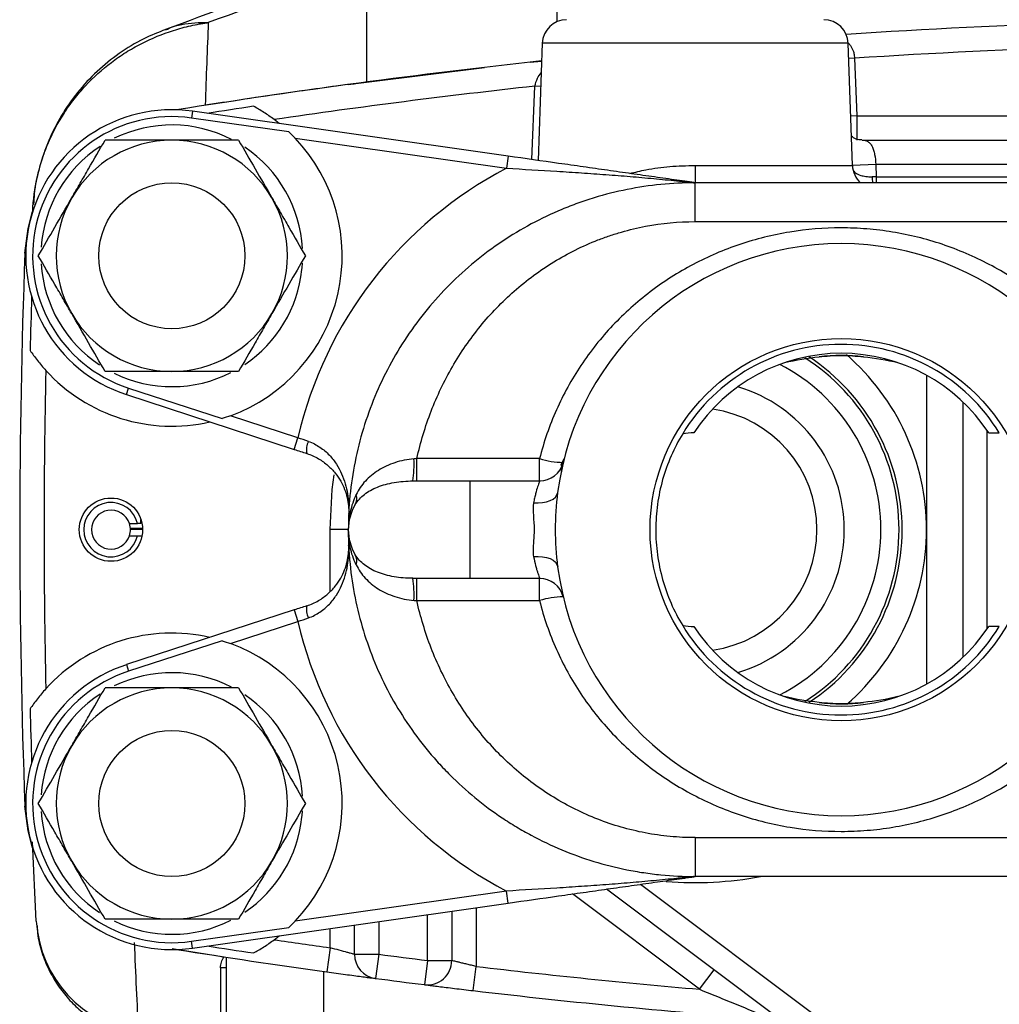
# Model space of a CAD drawing. Units: inches. Extents: x -46.4 to 43.5, y -17.9 to 28.1.
# Drawn here: x -16.5 to -13.4, y 4.2 to 7.3 of the extents above; entities that cross this region are included whole.
import ezdxf

# ---------------------------------------------------------------- set-up
doc = ezdxf.new("R2010")
doc.units = ezdxf.units.IN
doc.header["$MEASUREMENT"] = 0

msp = doc.modelspace()

# ---------------------------------------------------------------- linework, layer by layer
at = {"color": 7, "linetype": 'Continuous', "lineweight": 25}
for p, q in [((-14.8472, 7.2683), (-14.8605, 6.889)), ((-13.8439, 6.873), (-13.8577, 7.2683)), ((-14.8864, 7.2064), (-14.8493, 7.2101)), ((-13.8372, 7.2195), (-13.83, 7.0332)), ((-15.4154, 7.1425), (-15.0339, 7.1891)), ((-15.9788, 7.0482), (-15.9819, 7.0262)), ((-14.9573, 6.9028), (-15.9788, 7.0482)), ((-15.6671, 6.9814), (-15.9819, 7.0262)), ((-15.6977, 7.0082), (-15.7145, 7.0213)), ((-13.83, 7.0332), (-13.83, 6.9545)), ((-15.6468, 6.9612), (-14.9628, 6.8638)), ((-13.8125, 6.9545), (-13.2304, 6.9545)), ((-14.9573, 6.9028), (-14.9628, 6.8638)), ((-13.7681, 6.8757), (-13.7668, 6.8364)), ((-14.3524, 6.691), (-14.3524, 6.8167)), ((-12.9918, 6.8167), (-14.3524, 6.8167)), ((-14.3524, 6.691), (-12.4757, 6.691)), ((-16.192, 6.1314), (-16.1851, 6.1525)), ((-16.1851, 6.1525), (-15.8828, 6.0538)), ((-16.192, 6.1314), (-15.6497, 5.9543)), ((-13.4863, 6.1075), (-13.4863, 5.2818)), ((-15.6374, 5.9918), (-15.8556, 6.063)), ((-15.6497, 5.9543), (-15.6374, 5.9918)), ((-13.4031, 6.0078), (-13.3687, 6.0078)), ((-15.2527, 5.8521), (-15.2527, 5.9243)), ((-14.8558, 5.9243), (-15.2527, 5.9243)), ((-14.8558, 5.8521), (-14.8558, 5.9243)), ((-15.2654, 5.8521), (-15.0808, 5.8521)), ((-15.0808, 5.5372), (-15.0808, 5.8521)), ((-15.0808, 5.8521), (-14.8558, 5.8521)), ((-16.1824, 5.7143), (-16.1564, 5.7143)), ((-16.1824, 5.675), (-16.1564, 5.675)), ((-16.1399, 5.698), (-16.1793, 5.698)), ((-16.1792, 5.6964), (-16.1399, 5.6964)), ((-15.2654, 5.5372), (-15.0808, 5.5372)), ((-15.2527, 5.465), (-15.2527, 5.5372)), ((-15.0808, 5.5372), (-14.8558, 5.5372)), ((-14.8558, 5.465), (-14.8558, 5.5372)), ((-15.2527, 5.465), (-14.8558, 5.465)), ((-15.6497, 5.4349), (-16.192, 5.2579)), ((-15.6497, 5.4349), (-15.6374, 5.3975)), ((-15.8556, 5.3263), (-15.6374, 5.3975)), ((-13.3687, 5.3815), (-13.4031, 5.3815)), ((-15.8828, 5.3355), (-16.1851, 5.2368)), ((-16.192, 5.2579), (-16.1851, 5.2368)), ((-16.4838, 4.4277), (-16.4959, 4.6843)), ((-14.3524, 4.6983), (-14.3524, 4.5726)), ((-14.3524, 4.6983), (-10.258, 4.6983)), ((-10.258, 4.5726), (-14.3524, 4.5726)), ((-14.9628, 4.5255), (-15.6468, 4.4281)), ((-14.9573, 4.4865), (-14.9628, 4.5255)), ((-13.985, 4.0411), (-14.6392, 4.5318)), ((-15.9788, 4.3411), (-14.9573, 4.4865)), ((-15.1398, 4.4605), (-15.1398, 4.3008)), ((-15.9819, 4.3631), (-15.6671, 4.4079)), ((-15.4548, 4.321), (-15.4548, 4.4157)), ((-15.7145, 4.368), (-15.6977, 4.3811)), ((-16.0446, 4.3394), (-15.8762, 4.3126)), ((-15.9788, 4.3411), (-15.9819, 4.3631)), ((-15.5335, 4.3422), (-15.5443, 4.2642)), ((-15.8682, 4.0805), (-15.8682, 4.3114)), ((-15.4548, 4.321), (-15.3761, 4.321)), ((-15.3761, 4.321), (-15.3863, 4.2429)), ((-15.2186, 4.3008), (-15.2283, 4.2227)), ((-15.2186, 4.3008), (-15.1398, 4.3008)), ((-15.0703, 4.2035), (-15.0611, 4.2817)), ((-14.3385, 4.2078), (-14.2913, 4.2708))]:
    msp.add_line(p, q, dxfattribs=at)
at = {"color": 8, "linetype": 'Continuous', "lineweight": 25}
for p, q in [((-13.8577, 7.2683), (-14.8472, 7.2683)), ((-13.8372, 7.2195), (-13.8559, 7.2188)), ((-14.8804, 6.8918), (-14.8712, 7.1292)), ((-14.8521, 7.1285), (-14.8712, 7.1292)), ((-13.83, 7.0332), (-13.8494, 7.0325)), ((-13.83, 7.0332), (-13.2304, 7.0332)), ((-14.3524, 6.873), (-14.3524, 6.8165)), ((-14.3524, 6.873), (-13.8439, 6.873)), ((-13.7681, 6.8757), (-13.8439, 6.8731)), ((-13.2329, 6.8757), (-13.7681, 6.8757)), ((-13.7668, 6.8364), (-13.7668, 6.8167)), ((-13.7668, 6.8364), (-13.2571, 6.8364)), ((-16.5177, 6.5889), (-16.5205, 6.589)), ((-13.6044, 6.1942), (-13.6044, 5.6946)), ((-13.4076, 5.3748), (-13.4076, 6.0144)), ((-14.7873, 5.9033), (-14.776, 5.9253)), ((-15.4736, 5.6946), (-15.5335, 5.6946)), ((-15.5335, 5.4953), (-15.5335, 5.6946)), ((-13.6044, 5.6946), (-13.6044, 5.1951)), ((-16.5177, 4.8004), (-16.5205, 4.8003)), ((-14.5289, 4.5475), (-13.9377, 4.1041)), ((-14.3385, 4.2078), (-14.7495, 4.5161)), ((-15.0611, 4.4717), (-15.0611, 4.2817)), ((-15.2186, 4.3008), (-15.2186, 4.4493)), ((-15.5335, 4.3422), (-15.5335, 4.4045)), ((-15.3761, 4.4269), (-15.3761, 4.321)), ((-15.8682, 4.2773), (-15.8879, 4.2773)), ((-15.5532, 4.0805), (-15.5532, 4.2655))]:
    msp.add_line(p, q, dxfattribs=at)
at = {"color": 7, "linetype": 'Continuous', "lineweight": 25, "flags": 128}
for points in [[(-16.5205, 6.589), (-16.5106, 6.6692), (-16.4956, 6.7237)], [(-14.8754, 5.7817), (-14.8608, 5.7811), (-14.8468, 5.7821), (-14.8337, 5.7846), (-14.8221, 5.7885), (-14.8124, 5.7937), (-14.8048, 5.8), (-14.7998, 5.8072), (-14.7973, 5.815)], [(-14.8754, 5.6076), (-14.8608, 5.6082), (-14.8468, 5.6072), (-14.8337, 5.6047), (-14.8221, 5.6008), (-14.8124, 5.5956), (-14.8048, 5.5893), (-14.7998, 5.5821), (-14.7973, 5.5743)], [(-16.4956, 4.6656), (-16.5106, 4.7201), (-16.5205, 4.8003)]]:
    msp.add_lwpolyline(points, dxfattribs=at)
at = {"color": 8, "linetype": 'Continuous', "lineweight": 25, "flags": 128}
msp.add_lwpolyline([(-15.5335, 5.6946), (-15.5264, 5.8246), (-15.5202, 5.8716)], dxfattribs=at)
at = {"color": 7, "linetype": 'Continuous', "lineweight": 25}
for centre, radius in [((-16.0454, 6.5805), 0.2362), ((-13.88, 5.6946), 0.6184), ((-16.2422, 5.6946), 0.1024), ((-16.0454, 4.8088), 0.2362)]:
    msp.add_circle(centre, radius, dxfattribs=at)
for centre, radius, start, end in [((-14.7685, 7.2655), 0.0787, 90, 178), ((-13.9364, 7.2655), 0.0787, 2, 90), ((-12.3052, -16.2739), 23.622, 86.21621, 93.78379), ((-12.3052, -16.2739), 23.5433, 86.26897, 93.73103), ((-12.3052, -16.2739), 23.622, 96.18259, 99.07254), ((-12.3052, -16.2739), 23.5433, 96.25708, 98.32622), ((-16.0454, 6.5805), 0.4724, 81.8985, 251.9237), ((-12.3052, -16.2739), 23.5954, 98.47097, 98.8385), ((-16.0454, 6.5805), 0.4502, 81.8985, 251.9237), ((-16.0454, 6.5805), 0.4232, 62.8166, 116.0873), ((-16.0454, 6.5805), 0.374, 90, 150), ((-16.0454, 6.5805), 0.374, 30, 90), ((-16.0454, 6.5805), 0.5512, 290.1369, 43.6853), ((-16.0454, 6.5805), 0.4232, 123.2228, 176.2459), ((-16.0454, 6.5805), 0.4232, 3.1996, 56.0689), ((-14.3524, 5.6946), 1.3189, 117.5669, 166.9803), ((-13.7652, 6.8757), 0.0787, 182, 228.5904), ((-16.0454, 6.5805), 0.374, 150, 210), ((-16.0454, 6.5805), 0.374, 330, 30), ((-13.88, 5.6946), 0.9252, 7.4733, 172.5267), ((7.0846, 5.6946), 23.622, 177.83022, 182.16978), ((-16.0454, 6.5805), 0.4232, 183.5578, 236.5136), ((-16.0454, 6.5805), 0.4232, 303.931, 353.9716), ((-16.0454, 6.5805), 0.4232, 353.9716, 356.8004), ((7.0846, 5.6946), 23.5954, 178.17072, 178.59222), ((-16.0454, 6.5805), 0.374, 210, 270), ((-16.0454, 6.5805), 0.374, 270, 330), ((-13.88, 5.6946), 0.5995, 31.4841, 148.8091), ((-13.88, 5.6946), 0.5705, 33.287, 146.7168), ((-14.3524, 5.6946), 0.6693, 303.4457, 56.5814), ((-13.88, 5.6946), 0.5635, 82.6838, 97.3162), ((-14.3524, 5.6946), 0.748, 0, 49.1854), ((-14.3524, 5.6946), 0.6004, 297.0741, 62.9259), ((7.0846, 5.6946), 23.5433, 178.74666, 181.25334), ((-16.0454, 6.5805), 0.5512, 222.2873, 282.9264), ((-16.0454, 6.5805), 0.4232, 243.8022, 296.8669), ((-14.3524, 5.6946), 0.3937, 278.149, 81.851), ((-14.3524, 5.6946), 0.3131, 90.8196, 97.4175), ((-15.5506, 5.953), 0.0596, 152.9966, 191.5773), ((-14.7806, 6.1545), 0.2422, 251.9112, 270.3163), ((-15.6559, 5.9068), 0.3942, 352.0229, 2.4346), ((-14.8558, 5.9309), 0.0787, 270, 346.391), ((-15.4872, 5.7952), 0.0402, 331.0871, 18.5157), ((-13.88, 5.6946), 0.9252, 172.5267, 187.4733), ((-16.2422, 5.6946), 0.088, 12.9212, 347.0788), ((-15.317, 5.6946), 0.1575, 148.9957, 211.0043), ((-16.2422, 5.6946), 0.063, 18.21, 341.79), ((-16.2422, 5.6946), 0.063, 358.4051, 18.21), ((-16.2422, 5.6946), 0.063, 341.79, 1.5949), ((-14.3524, 5.6946), 0.748, 310.9813, 0), ((-15.4872, 5.5941), 0.0402, 341.4843, 28.9129), ((-13.88, 5.6946), 0.9252, 187.4733, 352.5267), ((-15.6559, 5.4825), 0.3942, 357.5654, 7.9771), ((-14.8558, 5.4584), 0.0787, 13.609, 90), ((-15.5506, 5.4363), 0.0596, 168.4227, 207.0034), ((-14.7806, 5.2348), 0.2422, 89.6837, 108.0888), ((-14.3524, 5.6946), 1.3189, 193.0197, 242.4331), ((-13.88, 5.6946), 0.5995, 211.1909, 328.5159), ((-14.3524, 5.6946), 0.3131, 262.5825, 269.1804), ((-16.0454, 4.8088), 0.5512, 77.0736, 137.7127), ((-13.88, 5.6946), 0.5705, 213.2832, 326.713), ((-16.0454, 4.8088), 0.5512, 316.3147, 69.8631), ((-16.0454, 4.8088), 0.4724, 108.0763, 278.1015), ((-16.0454, 4.8088), 0.4502, 108.0763, 278.1015), ((-16.0454, 4.8088), 0.4232, 62.8166, 116.0873), ((-16.0454, 4.8088), 0.4232, 123.2228, 176.2459), ((-16.0454, 4.8088), 0.374, 90, 150), ((-16.0454, 4.8088), 0.374, 30, 90), ((-16.0454, 4.8088), 0.4232, 3.1996, 56.0689), ((-13.88, 5.6946), 0.5635, 262.6838, 277.3162), ((7.0846, 5.6946), 23.5954, 181.40778, 181.82928), ((-16.0454, 4.8088), 0.374, 150, 210), ((-16.0454, 4.8088), 0.374, 330, 30), ((-16.0454, 4.8088), 0.4232, 183.5578, 236.5136), ((-16.0454, 4.8088), 0.4232, 353.9716, 356.8004), ((-16.0454, 4.8088), 0.4232, 303.931, 353.9716), ((-16.0454, 4.8088), 0.374, 210, 270), ((-16.0454, 4.8088), 0.374, 270, 330), ((-16.0975, 4.4517), 0.3871, 183.5509, 261.6896), ((-16.0454, 4.8088), 0.4232, 243.8022, 296.8669), ((-12.3052, 27.6632), 23.5433, 261.67378, 262.11856), ((-12.3052, 27.6632), 23.622, 260.92746, 262.11856), ((-12.3052, 27.6632), 23.5954, 261.1615, 261.52903), ((-15.3761, 4.321), 0.0787, 180, 262.5053), ((-12.3052, 27.6632), 23.5433, 262.50528, 262.89167), ((-15.2186, 4.3008), 0.0787, 262.8917, 0), ((-12.3052, 27.6632), 23.5433, 263.27772, 265.04552), ((-12.3052, 27.6632), 23.622, 262.50528, 262.89167), ((-12.3052, 27.6632), 23.622, 263.27772, 265.65164)]:
    msp.add_arc(centre, radius, start, end, dxfattribs=at)
at = {"color": 8, "linetype": 'Continuous', "lineweight": 25}
for centre, radius, start, end in [((-13.5745, 6.8357), 0.2054, 179.8893, 185.3221), ((-14.3524, 5.6946), 0.6594, 302.548, 57.4743), ((-14.3524, 5.6946), 0.4823, 286.6182, 73.3818), ((-14.3524, 5.6946), 1.1417, 265.2866, 280.6549)]:
    msp.add_arc(centre, radius, start, end, dxfattribs=at)
at = {"color": 7, "linetype": 'Continuous', "lineweight": 25}
msp.add_ellipse((-16.2422, 5.7215), major_axis=(0, 0.1006), ratio=0.963721, start_param=4.641, end_param=4.776254, dxfattribs=at)
at = {"color": 8, "linetype": 'Continuous', "lineweight": 25}
for points, knots in [([(-14.7991, 7.338), (-14.7991, 7.3422), (-14.7991, 7.3811), (-14.7991, 7.4441), (-14.7991, 7.5009), (-14.7991, 7.5248)], [0, 0, 0, 0, 0.063933, 0.604909, 1, 1, 1, 1]), ([(-16.0648, 7.3116), (-16.0578, 7.3148), (-16.0254, 7.3295), (-15.9784, 7.3347), (-15.9388, 7.3354), (-15.9277, 7.335), (-15.9274, 7.335)], [0, 0, 0, 0, 0.1674791, 0.7679213, 0.9943747, 1, 1, 1, 1]), ([(-13.8576, 7.268), (-13.8566, 7.2672), (-13.8532, 7.2647), (-13.8471, 7.2562), (-13.8418, 7.2458), (-13.8381, 7.2325), (-13.8376, 7.2248), (-13.8372, 7.2195)], [0, 0, 0, 0, 0.074933, 0.261711, 0.604171, 0.725524, 1, 1, 1, 1]), ([(-14.8712, 7.1292), (-14.8688, 7.1383), (-14.8645, 7.1547), (-14.8549, 7.1669), (-14.8506, 7.1724)], [0, 0, 0, 0, 0.55026, 1, 1, 1, 1]), ([(-14.5639, 6.8468), (-14.5467, 6.851), (-14.5057, 6.8609), (-14.4341, 6.8707), (-14.3799, 6.8722), (-14.3524, 6.873)], [0, 0, 0, 0, 0.262399, 0.625431, 1, 1, 1, 1]), ([(-13.84, 6.8558), (-13.8383, 6.8533), (-13.8339, 6.8471), (-13.819, 6.8409), (-13.8002, 6.8366), (-13.7869, 6.8363), (-13.78, 6.8361)], [0, 0, 0, 0, 0.208096, 0.521195, 0.754105, 1, 1, 1, 1])]:
    msp.add_open_spline(points, degree=3, knots=knots, dxfattribs=at)
at = {"color": 7, "linetype": 'Continuous', "lineweight": 25}
for points, knots in [([(-15.5435, 7.4973), (-15.5744, 7.4872), (-15.7494, 7.4299), (-15.9231, 7.3654), (-16.066, 7.3123)], [0, 0, 0, 0, 0.176644, 1, 1, 1, 1]), ([(-15.4154, 7.5145), (-15.4154, 7.5039), (-15.4154, 7.4827), (-15.4154, 7.4505), (-15.4154, 7.4179), (-15.4154, 7.3849), (-15.4154, 7.3515), (-15.4154, 7.3177), (-15.4154, 7.2835), (-15.4154, 7.2488), (-15.4154, 7.2138), (-15.4154, 7.1784), (-15.4154, 7.1545), (-15.4154, 7.1425)], [0, 0, 0, 0, 0.090989, 0.181962, 0.272918, 0.363858, 0.454782, 0.54569, 0.636583, 0.72746, 0.818322, 0.909168, 1, 1, 1, 1]), ([(-16.4954, 6.7236), (-16.4937, 6.7614), (-16.4888, 6.7985), (-16.4765, 6.8531), (-16.4717, 6.8711), (-16.4603, 6.9068), (-16.4538, 6.9245), (-16.4319, 6.9767), (-16.4144, 7.0097), (-16.384, 7.0569), (-16.3731, 7.0722), (-16.3499, 7.102), (-16.3376, 7.1165), (-16.299, 7.158), (-16.2711, 7.1832), (-16.226, 7.2173), (-16.2104, 7.2281), (-16.1782, 7.2484), (-16.1615, 7.2579), (-16.1109, 7.284), (-16.0759, 7.2984), (-16.0215, 7.3155), (-16.0031, 7.3205), (-15.9749, 7.3268), (-15.9655, 7.3287), (-15.9512, 7.3313), (-15.9465, 7.3321), (-15.9369, 7.3336), (-15.9321, 7.3343), (-15.9274, 7.335)], [0, 0, 0, 0, 0.125, 0.125, 0.1875, 0.1875, 0.25, 0.25, 0.375, 0.375, 0.4375, 0.4375, 0.5, 0.5, 0.625, 0.625, 0.6875, 0.6875, 0.75, 0.75, 0.875, 0.875, 0.9375, 0.9375, 0.96875, 0.96875, 0.984375, 0.984375, 1, 1, 1, 1]), ([(-16.0652, 7.3125), (-16.089, 7.3031), (-16.1419, 7.2825), (-16.2165, 7.2364), (-16.2888, 7.1781), (-16.3514, 7.1107), (-16.404, 7.0353), (-16.4455, 6.9541), (-16.4744, 6.8684), (-16.4902, 6.7985), (-16.492, 6.7576), (-16.4925, 6.7462)], [0, 0, 0, 0, 0.102373, 0.226621, 0.348748, 0.473218, 0.593358, 0.715387, 0.836403, 0.954442, 1, 1, 1, 1]), ([(-15.4723, 7.1349), (-15.5436, 7.1253), (-15.6612, 7.1088), (-15.8166, 7.0859), (-15.9002, 7.0731), (-15.9372, 7.0673)], [0.69073879, 0.69073879, 0.69073879, 0.69073879, 0.70951597, 0.72149308, 0.73091229, 0.73091229, 0.73091229, 0.73091229]), ([(-15.4723, 7.1349), (-15.465, 7.1359), (-15.446, 7.1385), (-15.4271, 7.141), (-15.4154, 7.1425)], [0.730912292, 0.730912292, 0.730912292, 0.730912292, 0.732830345, 0.735902777, 0.735902777, 0.735902777, 0.735902777]), ([(-15.7145, 7.0213), (-15.72, 7.0254), (-15.7256, 7.0294), (-15.7367, 7.0372), (-15.7423, 7.0409), (-15.7591, 7.0517), (-15.7703, 7.0583), (-15.781, 7.0641)], [0, 0, 0, 0, 0.25, 0.25, 0.5, 0.5, 1, 1, 1, 1]), ([(-16.3693, 6.7675), (-16.3601, 6.7834), (-16.3509, 6.7993), (-16.3327, 6.8308), (-16.3236, 6.8465), (-16.2967, 6.8932), (-16.2789, 6.924), (-16.2613, 6.9545)], [0, 0, 0, 0, 0.25, 0.25, 0.5, 0.5, 1, 1, 1, 1]), ([(-16.0454, 6.9545), (-16.0636, 6.9545), (-16.082, 6.9545), (-16.1188, 6.9545), (-16.1369, 6.9545), (-16.191, 6.9545), (-16.2264, 6.9545), (-16.2613, 6.9545)], [0, 0, 0, 0, 0.25, 0.25, 0.5, 0.5, 1, 1, 1, 1]), ([(-15.8294, 6.9545), (-15.8646, 6.9545), (-15.9005, 6.9545), (-15.9726, 6.9545), (-16.0088, 6.9545), (-16.0454, 6.9545)], [0, 0, 0, 0, 0.5, 0.5, 1, 1, 1, 1]), ([(-15.8294, 6.9545), (-15.8118, 6.9239), (-15.794, 6.8931), (-15.758, 6.8308), (-15.7398, 6.7993), (-15.7215, 6.7675)], [0, 0, 0, 0, 0.5, 0.5, 1, 1, 1, 1]), ([(-13.8133, 6.9554), (-13.8199, 6.9557), (-13.8329, 6.9563), (-13.8425, 6.964), (-13.8472, 6.9678)], [0, 0, 0, 0, 0.507704, 1, 1, 1, 1]), ([(-13.8125, 6.9545), (-13.8054, 6.9545), (-13.7991, 6.9531), (-13.7907, 6.9481), (-13.7882, 6.946), (-13.7837, 6.9408), (-13.7817, 6.9377), (-13.7781, 6.9306), (-13.7766, 6.9266), (-13.774, 6.9179), (-13.7729, 6.9131), (-13.7702, 6.8981), (-13.7689, 6.887), (-13.7681, 6.8757)], [0, 0, 0, 0, 0.25, 0.25, 0.375, 0.375, 0.5, 0.5, 0.625, 0.625, 0.75, 0.75, 1, 1, 1, 1]), ([(-14.3524, 6.8167), (-14.3551, 6.8171), (-14.3591, 6.8176), (-14.3681, 6.8189), (-14.3731, 6.8196), (-14.3889, 6.8219), (-14.4003, 6.8235), (-14.4236, 6.8268), (-14.4355, 6.8285), (-14.4596, 6.832), (-14.4718, 6.8337), (-14.5087, 6.8389), (-14.5337, 6.8425), (-14.5843, 6.8497), (-14.6099, 6.8533), (-14.6618, 6.8607), (-14.6881, 6.8645), (-14.7409, 6.872), (-14.7674, 6.8758), (-14.8477, 6.8872), (-14.9019, 6.8949), (-14.9573, 6.9028)], [0, 0, 0, 0, 0.03125, 0.03125, 0.0625, 0.0625, 0.125, 0.125, 0.1875, 0.1875, 0.25, 0.25, 0.375, 0.375, 0.5, 0.5, 0.625, 0.625, 0.75, 0.75, 1, 1, 1, 1]), ([(-14.9628, 6.8638), (-14.9078, 6.8606), (-14.8537, 6.8574), (-14.7733, 6.8524), (-14.7467, 6.8506), (-14.6936, 6.847), (-14.6672, 6.8452), (-14.6148, 6.8412), (-14.5889, 6.8392), (-14.5374, 6.8349), (-14.5119, 6.8326), (-14.4742, 6.8291), (-14.4616, 6.8279), (-14.4368, 6.8254), (-14.4245, 6.8242), (-14.4065, 6.8223), (-14.4005, 6.8217), (-14.3889, 6.8204), (-14.3832, 6.8198), (-14.3724, 6.8186), (-14.3673, 6.818), (-14.3608, 6.8173), (-14.3589, 6.8171), (-14.3562, 6.8168), (-14.3553, 6.8167), (-14.3553, 6.8167)], [0, 0, 0, 0, 0.25, 0.25, 0.375, 0.375, 0.5, 0.5, 0.625, 0.625, 0.75, 0.75, 0.8125, 0.8125, 0.875, 0.875, 0.90625, 0.90625, 0.9375, 0.9375, 0.96875, 0.96875, 0.984375, 0.984375, 1, 1, 1, 1]), ([(-14.3524, 6.8167), (-14.4271, 6.8167), (-14.5004, 6.8093), (-14.6084, 6.7877), (-14.6441, 6.7788), (-14.6972, 6.7626), (-14.7148, 6.7567), (-14.7497, 6.7442), (-14.7668, 6.7375), (-14.8516, 6.7022), (-14.9159, 6.6677), (-15.0072, 6.6066), (-15.0369, 6.5845), (-15.0935, 6.5379), (-15.1205, 6.5134), (-15.1719, 6.462), (-15.1963, 6.435), (-15.2426, 6.3787), (-15.2645, 6.3492), (-15.3261, 6.2572), (-15.3605, 6.1928), (-15.4026, 6.0916), (-15.415, 6.0571), (-15.4365, 5.9865), (-15.4456, 5.9502), (-15.4673, 5.8415), (-15.4745, 5.7684), (-15.4745, 5.6946)], [0, 0, 0, 0, 0.125, 0.125, 0.1875, 0.1875, 0.21875, 0.21875, 0.25, 0.25, 0.375, 0.375, 0.4375, 0.4375, 0.5, 0.5, 0.5625, 0.5625, 0.625, 0.625, 0.75, 0.75, 0.8125, 0.8125, 0.875, 0.875, 1, 1, 1, 1]), ([(-16.4772, 6.5805), (-16.4596, 6.6111), (-16.4418, 6.6419), (-16.4058, 6.7042), (-16.3877, 6.7356), (-16.3693, 6.7675)], [0, 0, 0, 0, 0.5, 0.5, 1, 1, 1, 1]), ([(-15.7215, 6.7675), (-15.7123, 6.7516), (-15.7031, 6.7357), (-15.6849, 6.7041), (-15.6758, 6.6885), (-15.6489, 6.6418), (-15.6311, 6.611), (-15.6135, 6.5805)], [0, 0, 0, 0, 0.25, 0.25, 0.5, 0.5, 1, 1, 1, 1]), ([(-15.2527, 5.9243), (-15.2469, 5.9507), (-15.2401, 5.9768), (-15.2247, 6.0281), (-15.216, 6.0533), (-15.1872, 6.1276), (-15.1644, 6.1754), (-15.1244, 6.2446), (-15.11, 6.2673), (-15.0798, 6.311), (-15.064, 6.3321), (-15.014, 6.3933), (-14.9775, 6.4313), (-14.9178, 6.4839), (-14.8969, 6.5007), (-14.8542, 6.5322), (-14.8322, 6.547), (-14.7646, 6.5884), (-14.7172, 6.6121), (-14.6546, 6.6365), (-14.6419, 6.6411), (-14.6164, 6.6497), (-14.6036, 6.6537), (-14.565, 6.6648), (-14.539, 6.671), (-14.4603, 6.6859), (-14.4069, 6.691), (-14.3524, 6.691)], [0, 0, 0, 0, 0.0625, 0.0625, 0.125, 0.125, 0.25, 0.25, 0.3125, 0.3125, 0.375, 0.375, 0.5, 0.5, 0.5625, 0.5625, 0.625, 0.625, 0.75, 0.75, 0.78125, 0.78125, 0.8125, 0.8125, 0.875, 0.875, 1, 1, 1, 1]), ([(-12.9043, 5.9243), (-12.9178, 5.9786), (-12.9359, 6.0309), (-12.9694, 6.1065), (-12.9817, 6.1312), (-13.0084, 6.1797), (-13.0228, 6.2035), (-13.0686, 6.272), (-13.1027, 6.3147), (-13.1588, 6.3742), (-13.1784, 6.3933), (-13.2193, 6.43), (-13.2407, 6.4477), (-13.3063, 6.4975), (-13.3525, 6.5268), (-13.4253, 6.5652), (-13.4502, 6.5771), (-13.5012, 6.5989), (-13.5272, 6.6088), (-13.6059, 6.6352), (-13.6595, 6.6484), (-13.7416, 6.6618), (-13.7693, 6.6651), (-13.8252, 6.6696), (-13.8531, 6.6707), (-13.9365, 6.6706), (-13.9917, 6.6661), (-14.0739, 6.6527), (-14.1013, 6.6471), (-14.1555, 6.6336), (-14.182, 6.6259), (-14.2603, 6.5996), (-14.3105, 6.578), (-14.383, 6.5398), (-14.4067, 6.526), (-14.4531, 6.4965), (-14.4759, 6.4807), (-14.5415, 6.4308), (-14.5821, 6.3944), (-14.6383, 6.3349), (-14.6562, 6.3142), (-14.6905, 6.2712), (-14.7069, 6.2488), (-14.7527, 6.1802), (-14.7792, 6.1322), (-14.8127, 6.0567), (-14.8229, 6.031), (-14.841, 5.9783), (-14.849, 5.9515), (-14.8558, 5.9243)], [0, 0, 0, 0, 0.0625, 0.0625, 0.09375, 0.09375, 0.125, 0.125, 0.1875, 0.1875, 0.21875, 0.21875, 0.25, 0.25, 0.3125, 0.3125, 0.34375, 0.34375, 0.375, 0.375, 0.4375, 0.4375, 0.46875, 0.46875, 0.5, 0.5, 0.5625, 0.5625, 0.59375, 0.59375, 0.625, 0.625, 0.6875, 0.6875, 0.71875, 0.71875, 0.75, 0.75, 0.8125, 0.8125, 0.84375, 0.84375, 0.875, 0.875, 0.9375, 0.9375, 0.96875, 0.96875, 1, 1, 1, 1]), ([(-16.3693, 6.3935), (-16.3784, 6.4093), (-16.3876, 6.4253), (-16.4058, 6.4568), (-16.4149, 6.4725), (-16.4419, 6.5192), (-16.4596, 6.55), (-16.4772, 6.5805)], [0, 0, 0, 0, 0.25, 0.25, 0.5, 0.5, 1, 1, 1, 1]), ([(-15.6135, 6.5805), (-15.6311, 6.5499), (-15.6489, 6.5191), (-15.6849, 6.4568), (-15.7031, 6.4253), (-15.7215, 6.3935)], [0, 0, 0, 0, 0.5, 0.5, 1, 1, 1, 1]), ([(-16.2613, 6.2065), (-16.279, 6.237), (-16.2968, 6.2679), (-16.3327, 6.3301), (-16.3509, 6.3616), (-16.3693, 6.3935)], [0, 0, 0, 0, 0.5, 0.5, 1, 1, 1, 1]), ([(-15.7215, 6.3935), (-15.7306, 6.3776), (-15.7398, 6.3617), (-15.758, 6.3301), (-15.7671, 6.3145), (-15.794, 6.2677), (-15.8118, 6.237), (-15.8294, 6.2065)], [0, 0, 0, 0, 0.25, 0.25, 0.5, 0.5, 1, 1, 1, 1]), ([(-16.5037, 6.2743), (-16.4966, 6.2637), (-16.4888, 6.2529), (-16.4719, 6.2311), (-16.4627, 6.2201), (-16.4531, 6.2096)], [0, 0, 0, 0, 0.5, 0.5, 1, 1, 1, 1]), ([(-13.9518, 6.2535), (-13.9281, 6.2566), (-13.9043, 6.2581), (-13.8681, 6.2581), (-13.856, 6.2577), (-13.832, 6.2562), (-13.8201, 6.255), (-13.8082, 6.2535)], [0, 0, 0, 0, 0.5, 0.5, 0.75, 0.75, 1, 1, 1, 1]), ([(-16.0454, 6.2065), (-16.0636, 6.2065), (-16.082, 6.2065), (-16.1188, 6.2065), (-16.1369, 6.2065), (-16.191, 6.2065), (-16.2264, 6.2065), (-16.2613, 6.2065)], [0, 0, 0, 0, 0.25, 0.25, 0.5, 0.5, 1, 1, 1, 1]), ([(-15.8294, 6.2065), (-15.8646, 6.2065), (-15.9005, 6.2065), (-15.9726, 6.2065), (-16.0088, 6.2065), (-16.0454, 6.2065)], [0, 0, 0, 0, 0.5, 0.5, 1, 1, 1, 1]), ([(-14.3929, 6.0051), (-14.4213, 5.9584), (-14.4429, 5.9088), (-14.4651, 5.8302), (-14.4707, 5.8031), (-14.4781, 5.7492), (-14.48, 5.7222), (-14.48, 5.6815), (-14.4796, 5.6679), (-14.4777, 5.6406), (-14.4763, 5.627), (-14.4707, 5.5862), (-14.4652, 5.5596), (-14.4506, 5.5075), (-14.4415, 5.4819), (-14.4198, 5.4319), (-14.4071, 5.4075), (-14.3929, 5.3842)], [0, 0, 0, 0, 0.25, 0.25, 0.375, 0.375, 0.5, 0.5, 0.5625, 0.5625, 0.625, 0.625, 0.75, 0.75, 0.875, 0.875, 1, 1, 1, 1]), ([(-15.6036, 5.9801), (-15.5899, 5.9753), (-15.5775, 5.9689), (-15.5604, 5.9576), (-15.555, 5.9535), (-15.5449, 5.9449), (-15.5402, 5.9404), (-15.5271, 5.9265), (-15.5195, 5.9166), (-15.5064, 5.8963), (-15.5009, 5.8859), (-15.4869, 5.8543), (-15.4808, 5.8324), (-15.4754, 5.7997), (-15.4742, 5.7888), (-15.4732, 5.7724), (-15.4731, 5.767), (-15.473, 5.756), (-15.4731, 5.7505), (-15.4734, 5.7451)], [0, 0, 0, 0, 0.125, 0.125, 0.1875, 0.1875, 0.25, 0.25, 0.375, 0.375, 0.5, 0.5, 0.75, 0.75, 0.875, 0.875, 0.9375, 0.9375, 1, 1, 1, 1]), ([(-15.6089, 5.9411), (-15.5951, 5.9365), (-15.5826, 5.9308), (-15.5654, 5.9208), (-15.56, 5.9173), (-15.5497, 5.9098), (-15.5449, 5.906), (-15.5314, 5.8942), (-15.5235, 5.8858), (-15.5098, 5.8688), (-15.504, 5.8601), (-15.489, 5.834), (-15.4823, 5.816), (-15.4762, 5.7894), (-15.4748, 5.7805), (-15.4736, 5.7672), (-15.4733, 5.7628), (-15.4731, 5.7539), (-15.4732, 5.7495), (-15.4734, 5.7451)], [0, 0, 0, 0, 0.125, 0.125, 0.1875, 0.1875, 0.25, 0.25, 0.375, 0.375, 0.5, 0.5, 0.75, 0.75, 0.875, 0.875, 0.9375, 0.9375, 1, 1, 1, 1]), ([(-15.262, 5.9236), (-15.2834, 5.9219), (-15.3039, 5.9177), (-15.3431, 5.9049), (-15.3609, 5.8966), (-15.3933, 5.8763), (-15.4074, 5.8648), (-15.4254, 5.8451), (-15.4309, 5.8381), (-15.4408, 5.8236), (-15.4452, 5.816), (-15.4491, 5.808)], [0, 0, 0, 0, 0.25, 0.25, 0.5, 0.5, 0.75, 0.75, 0.875, 0.875, 1, 1, 1, 1]), ([(-14.7855, 5.8843), (-14.7852, 5.8857), (-14.7821, 5.9024), (-14.7797, 5.9101), (-14.7793, 5.9119), (-14.7792, 5.9123)], [0, 0, 0, 0, 0.06346, 0.736699, 1, 1, 1, 1]), ([(-15.452, 5.7758), (-15.4482, 5.7821), (-15.4438, 5.788), (-15.4338, 5.799), (-15.4283, 5.8041), (-15.4161, 5.8135), (-15.4096, 5.8178), (-15.3954, 5.8257), (-15.3877, 5.8293), (-15.3715, 5.8358), (-15.363, 5.8386), (-15.3452, 5.8435), (-15.3359, 5.8455), (-15.3069, 5.8505), (-15.2867, 5.8521), (-15.2654, 5.8521)], [0, 0, 0, 0, 0.125, 0.125, 0.25, 0.25, 0.375, 0.375, 0.5, 0.5, 0.625, 0.625, 0.75, 0.75, 1, 1, 1, 1]), ([(-14.8558, 5.8521), (-14.8558, 5.8521), (-14.8564, 5.8504), (-14.8586, 5.8441), (-14.8602, 5.8393), (-14.8642, 5.827), (-14.8664, 5.8196), (-14.8698, 5.8066), (-14.871, 5.8019), (-14.8733, 5.7921), (-14.8744, 5.787), (-14.8754, 5.7817)], [0, 0, 0, 0, 0.25, 0.25, 0.5, 0.5, 0.75, 0.75, 0.875, 0.875, 1, 1, 1, 1]), ([(-15.4491, 5.808), (-15.4578, 5.79), (-15.464, 5.7714), (-15.4703, 5.743), (-15.4719, 5.7333), (-15.474, 5.714), (-15.4745, 5.7043), (-15.4745, 5.6946)], [0, 0, 0, 0, 0.5, 0.5, 0.75, 0.75, 1, 1, 1, 1]), ([(-14.8754, 5.7817), (-14.8779, 5.7688), (-14.8771, 5.755), (-14.8748, 5.7253), (-14.8734, 5.7102), (-14.8734, 5.6871), (-14.8737, 5.6793), (-14.8747, 5.6641), (-14.8754, 5.6567), (-14.8765, 5.642), (-14.877, 5.6347), (-14.8771, 5.6207), (-14.8767, 5.614), (-14.8754, 5.6076)], [0, 0, 0, 0, 0.25, 0.25, 0.5, 0.5, 0.625, 0.625, 0.75, 0.75, 0.875, 0.875, 1, 1, 1, 1]), ([(-16.1793, 5.698), (-16.1793, 5.698), (-16.1793, 5.698), (-16.1793, 5.6977), (-16.1793, 5.6971), (-16.1792, 5.6966), (-16.1792, 5.6964)], [0, 0, 0, 0, 0.078703, 0.43771, 0.796845, 1, 1, 1, 1]), ([(-15.4491, 5.5813), (-15.4578, 5.5993), (-15.464, 5.6179), (-15.4703, 5.6463), (-15.4719, 5.656), (-15.474, 5.6753), (-15.4745, 5.685), (-15.4745, 5.6946)], [0, 0, 0, 0, 0.5, 0.5, 0.75, 0.75, 1, 1, 1, 1]), ([(-15.4745, 5.6946), (-15.4745, 5.6762), (-15.474, 5.6578), (-15.4722, 5.6208), (-15.4708, 5.6022), (-15.4653, 5.5467), (-15.4598, 5.5102), (-15.4382, 5.4022), (-15.4168, 5.332), (-15.3742, 5.2295), (-15.3584, 5.1962), (-15.3238, 5.1318), (-15.305, 5.1006), (-15.2645, 5.04), (-15.2427, 5.0107), (-15.2078, 4.9683), (-15.1958, 4.9543), (-15.1711, 4.9271), (-15.1585, 4.9139), (-15.094, 4.8494), (-15.0379, 4.8033), (-14.9621, 4.7525), (-14.9466, 4.7427), (-14.9152, 4.7237), (-14.8991, 4.7146), (-14.8504, 4.6885), (-14.8174, 4.6728), (-14.7163, 4.6307), (-14.6464, 4.6093), (-14.5557, 4.591), (-14.5374, 4.5878), (-14.5006, 4.5823), (-14.4822, 4.58), (-14.4268, 4.5745), (-14.3897, 4.5726), (-14.3524, 4.5726)], [0, 0, 0, 0, 0.03125, 0.03125, 0.0625, 0.0625, 0.125, 0.125, 0.25, 0.25, 0.3125, 0.3125, 0.375, 0.375, 0.4375, 0.4375, 0.46875, 0.46875, 0.5, 0.5, 0.625, 0.625, 0.65625, 0.65625, 0.6875, 0.6875, 0.75, 0.75, 0.875, 0.875, 0.90625, 0.90625, 0.9375, 0.9375, 1, 1, 1, 1]), ([(-15.6089, 5.4482), (-15.5951, 5.4528), (-15.5826, 5.4585), (-15.5654, 5.4685), (-15.56, 5.472), (-15.5497, 5.4795), (-15.5449, 5.4833), (-15.5314, 5.4951), (-15.5235, 5.5035), (-15.5098, 5.5205), (-15.504, 5.5292), (-15.489, 5.5553), (-15.4823, 5.5733), (-15.4762, 5.5999), (-15.4748, 5.6088), (-15.4736, 5.6221), (-15.4733, 5.6265), (-15.4731, 5.6354), (-15.4732, 5.6398), (-15.4734, 5.6442)], [0, 0, 0, 0, 0.125, 0.125, 0.1875, 0.1875, 0.25, 0.25, 0.375, 0.375, 0.5, 0.5, 0.75, 0.75, 0.875, 0.875, 0.9375, 0.9375, 1, 1, 1, 1]), ([(-15.6036, 5.4092), (-15.5899, 5.414), (-15.5775, 5.4204), (-15.5604, 5.4317), (-15.555, 5.4358), (-15.5449, 5.4444), (-15.5402, 5.4489), (-15.5271, 5.4628), (-15.5195, 5.4727), (-15.5064, 5.493), (-15.5009, 5.5034), (-15.4869, 5.535), (-15.4808, 5.5569), (-15.4754, 5.5896), (-15.4742, 5.6005), (-15.4732, 5.6169), (-15.4731, 5.6223), (-15.473, 5.6333), (-15.4731, 5.6388), (-15.4734, 5.6442)], [0, 0, 0, 0, 0.125, 0.125, 0.1875, 0.1875, 0.25, 0.25, 0.375, 0.375, 0.5, 0.5, 0.75, 0.75, 0.875, 0.875, 0.9375, 0.9375, 1, 1, 1, 1]), ([(-15.2654, 5.5372), (-15.2761, 5.5372), (-15.2866, 5.5376), (-15.3069, 5.5393), (-15.3168, 5.5405), (-15.3361, 5.5438), (-15.3455, 5.5459), (-15.3633, 5.5508), (-15.3718, 5.5536), (-15.3879, 5.5601), (-15.3955, 5.5636), (-15.4098, 5.5716), (-15.4164, 5.576), (-15.4345, 5.5901), (-15.4443, 5.6007), (-15.452, 5.6135)], [0, 0, 0, 0, 0.125, 0.125, 0.25, 0.25, 0.375, 0.375, 0.5, 0.5, 0.625, 0.625, 0.75, 0.75, 1, 1, 1, 1]), ([(-14.8754, 5.6076), (-14.8733, 5.5968), (-14.871, 5.5871), (-14.8675, 5.5741), (-14.8664, 5.57), (-14.8642, 5.5625), (-14.8632, 5.5591), (-14.8612, 5.553), (-14.8603, 5.5503), (-14.8587, 5.5456), (-14.858, 5.5436), (-14.8564, 5.5388), (-14.8558, 5.5372), (-14.8558, 5.5372)], [0, 0, 0, 0, 0.25, 0.25, 0.375, 0.375, 0.5, 0.5, 0.625, 0.625, 0.75, 0.75, 1, 1, 1, 1]), ([(-15.4491, 5.5813), (-15.4413, 5.5652), (-15.4316, 5.5509), (-15.4077, 5.5249), (-15.3934, 5.513), (-15.3694, 5.498), (-15.3609, 5.4934), (-15.343, 5.485), (-15.3335, 5.4813), (-15.314, 5.4749), (-15.304, 5.4722), (-15.2834, 5.468), (-15.2727, 5.4665), (-15.262, 5.4657)], [0, 0, 0, 0, 0.25, 0.25, 0.5, 0.5, 0.625, 0.625, 0.75, 0.75, 0.875, 0.875, 1, 1, 1, 1]), ([(-14.3524, 4.6983), (-14.3796, 4.6983), (-14.4067, 4.6996), (-14.4606, 4.7047), (-14.4875, 4.7085), (-14.5673, 4.7238), (-14.6184, 4.7387), (-14.7171, 4.7772), (-14.7646, 4.8008), (-14.8558, 4.8567), (-14.8982, 4.8882), (-14.9771, 4.9576), (-15.0137, 4.9956), (-15.0811, 5.0782), (-15.1111, 5.1218), (-15.1508, 5.1904), (-15.1632, 5.2139), (-15.1862, 5.2618), (-15.1968, 5.2865), (-15.2259, 5.3616), (-15.2413, 5.4128), (-15.2527, 5.465)], [0, 0, 0, 0, 0.0625, 0.0625, 0.125, 0.125, 0.25, 0.25, 0.375, 0.375, 0.5, 0.5, 0.625, 0.625, 0.75, 0.75, 0.8125, 0.8125, 0.875, 0.875, 1, 1, 1, 1]), ([(-14.8558, 5.465), (-14.849, 5.4378), (-14.8411, 5.411), (-14.8229, 5.3583), (-14.8127, 5.3324), (-14.7791, 5.2569), (-14.7527, 5.209), (-14.7071, 5.1408), (-14.6909, 5.1186), (-14.6566, 5.0755), (-14.6385, 5.0546), (-14.5821, 4.9948), (-14.5415, 4.9584), (-14.4761, 4.9088), (-14.4536, 4.8931), (-14.407, 4.8635), (-14.3831, 4.8496), (-14.3101, 4.8111), (-14.2596, 4.7895), (-14.1811, 4.7631), (-14.1544, 4.7554), (-14.1001, 4.742), (-14.0729, 4.7364), (-13.9908, 4.7231), (-13.9356, 4.7186), (-13.8522, 4.7186), (-13.8242, 4.7197), (-13.7684, 4.7243), (-13.7408, 4.7277), (-13.6589, 4.7411), (-13.6055, 4.7543), (-13.5272, 4.7805), (-13.5014, 4.7903), (-13.4504, 4.8121), (-13.4253, 4.824), (-13.3524, 4.8625), (-13.3063, 4.8918), (-13.2411, 4.9413), (-13.2199, 4.9587), (-13.179, 4.9954), (-13.1592, 5.0148), (-13.1027, 5.0746), (-13.0687, 5.1172), (-13.023, 5.1855), (-13.0087, 5.209), (-12.9819, 5.2575), (-12.9695, 5.2824), (-12.9359, 5.3583), (-12.9178, 5.4107), (-12.9043, 5.465)], [0, 0, 0, 0, 0.03125, 0.03125, 0.0625, 0.0625, 0.125, 0.125, 0.15625, 0.15625, 0.1875, 0.1875, 0.25, 0.25, 0.28125, 0.28125, 0.3125, 0.3125, 0.375, 0.375, 0.40625, 0.40625, 0.4375, 0.4375, 0.5, 0.5, 0.53125, 0.53125, 0.5625, 0.5625, 0.625, 0.625, 0.65625, 0.65625, 0.6875, 0.6875, 0.75, 0.75, 0.78125, 0.78125, 0.8125, 0.8125, 0.875, 0.875, 0.90625, 0.90625, 0.9375, 0.9375, 1, 1, 1, 1]), ([(-16.4531, 5.1797), (-16.4626, 5.1692), (-16.4718, 5.1584), (-16.4888, 5.1365), (-16.4966, 5.1256), (-16.5037, 5.115)], [0, 0, 0, 0, 0.5, 0.5, 1, 1, 1, 1]), ([(-16.3693, 4.9958), (-16.3601, 5.0117), (-16.3509, 5.0276), (-16.3327, 5.0592), (-16.3236, 5.0748), (-16.2967, 5.1215), (-16.2789, 5.1523), (-16.2613, 5.1828)], [0, 0, 0, 0, 0.25, 0.25, 0.5, 0.5, 1, 1, 1, 1]), ([(-16.0454, 5.1828), (-16.0636, 5.1828), (-16.082, 5.1828), (-16.1188, 5.1828), (-16.1369, 5.1828), (-16.191, 5.1828), (-16.2264, 5.1828), (-16.2613, 5.1828)], [0, 0, 0, 0, 0.25, 0.25, 0.5, 0.5, 1, 1, 1, 1]), ([(-15.8294, 5.1828), (-15.8646, 5.1828), (-15.9005, 5.1828), (-15.9726, 5.1828), (-16.0088, 5.1828), (-16.0454, 5.1828)], [0, 0, 0, 0, 0.5, 0.5, 1, 1, 1, 1]), ([(-15.8294, 5.1828), (-15.8118, 5.1522), (-15.794, 5.1214), (-15.758, 5.0592), (-15.7398, 5.0277), (-15.7215, 4.9958)], [0, 0, 0, 0, 0.5, 0.5, 1, 1, 1, 1]), ([(-13.8082, 5.1358), (-13.8202, 5.1342), (-13.8323, 5.1331), (-13.8563, 5.1316), (-13.8683, 5.1312), (-13.9042, 5.1312), (-13.928, 5.1327), (-13.9518, 5.1358)], [0, 0, 0, 0, 0.25, 0.25, 0.5, 0.5, 1, 1, 1, 1]), ([(-16.4772, 4.8088), (-16.4596, 4.8394), (-16.4418, 4.8702), (-16.4058, 4.9325), (-16.3877, 4.964), (-16.3693, 4.9958)], [0, 0, 0, 0, 0.5, 0.5, 1, 1, 1, 1]), ([(-15.7215, 4.9958), (-15.7123, 4.98), (-15.7031, 4.964), (-15.6849, 4.9325), (-15.6758, 4.9168), (-15.6489, 4.8701), (-15.6311, 4.8393), (-15.6135, 4.8088)], [0, 0, 0, 0, 0.25, 0.25, 0.5, 0.5, 1, 1, 1, 1]), ([(-16.3693, 4.6218), (-16.3784, 4.6377), (-16.3876, 4.6536), (-16.4058, 4.6852), (-16.4149, 4.7008), (-16.4419, 4.7475), (-16.4596, 4.7783), (-16.4772, 4.8088)], [0, 0, 0, 0, 0.25, 0.25, 0.5, 0.5, 1, 1, 1, 1]), ([(-15.6135, 4.8088), (-15.6311, 4.7782), (-15.6489, 4.7474), (-15.6849, 4.6851), (-15.7031, 4.6537), (-15.7215, 4.6218)], [0, 0, 0, 0, 0.5, 0.5, 1, 1, 1, 1]), ([(-16.2613, 4.4348), (-16.279, 4.4654), (-16.2968, 4.4962), (-16.3327, 4.5585), (-16.3509, 4.59), (-16.3693, 4.6218)], [0, 0, 0, 0, 0.5, 0.5, 1, 1, 1, 1]), ([(-15.7215, 4.6218), (-15.7306, 4.6059), (-15.7398, 4.59), (-15.758, 4.5585), (-15.7671, 4.5428), (-15.794, 4.4961), (-15.8118, 4.4653), (-15.8294, 4.4348)], [0, 0, 0, 0, 0.25, 0.25, 0.5, 0.5, 1, 1, 1, 1]), ([(-14.3553, 4.5726), (-14.3553, 4.5726), (-14.3562, 4.5725), (-14.3589, 4.5722), (-14.3608, 4.572), (-14.3673, 4.5712), (-14.3724, 4.5707), (-14.3832, 4.5695), (-14.3889, 4.5689), (-14.4005, 4.5676), (-14.4065, 4.567), (-14.4245, 4.5651), (-14.4368, 4.5638), (-14.4616, 4.5614), (-14.4742, 4.5602), (-14.5119, 4.5567), (-14.5374, 4.5544), (-14.5889, 4.5501), (-14.6148, 4.5481), (-14.6672, 4.5441), (-14.6936, 4.5423), (-14.7467, 4.5387), (-14.7733, 4.5369), (-14.8537, 4.5319), (-14.9078, 4.5287), (-14.9628, 4.5255)], [0, 0, 0, 0, 0.015625, 0.015625, 0.03125, 0.03125, 0.0625, 0.0625, 0.09375, 0.09375, 0.125, 0.125, 0.1875, 0.1875, 0.25, 0.25, 0.375, 0.375, 0.5, 0.5, 0.625, 0.625, 0.75, 0.75, 1, 1, 1, 1]), ([(-14.9573, 4.4865), (-14.9019, 4.4944), (-14.8477, 4.5021), (-14.7674, 4.5135), (-14.7409, 4.5173), (-14.6881, 4.5248), (-14.6618, 4.5286), (-14.6099, 4.536), (-14.5843, 4.5396), (-14.5337, 4.5468), (-14.5087, 4.5504), (-14.4718, 4.5556), (-14.4596, 4.5573), (-14.4355, 4.5608), (-14.4236, 4.5625), (-14.4003, 4.5658), (-14.3889, 4.5674), (-14.3731, 4.5697), (-14.3681, 4.5704), (-14.3591, 4.5716), (-14.3551, 4.5722), (-14.3524, 4.5726)], [0, 0, 0, 0, 0.25, 0.25, 0.375, 0.375, 0.5, 0.5, 0.625, 0.625, 0.75, 0.75, 0.8125, 0.8125, 0.875, 0.875, 0.9375, 0.9375, 0.96875, 0.96875, 1, 1, 1, 1]), ([(-16.0454, 4.4348), (-16.0636, 4.4348), (-16.082, 4.4348), (-16.1188, 4.4348), (-16.1369, 4.4348), (-16.191, 4.4348), (-16.2264, 4.4348), (-16.2613, 4.4348)], [0, 0, 0, 0, 0.25, 0.25, 0.5, 0.5, 1, 1, 1, 1]), ([(-15.8294, 4.4348), (-15.8646, 4.4348), (-15.9005, 4.4348), (-15.9726, 4.4348), (-16.0088, 4.4348), (-16.0454, 4.4348)], [0, 0, 0, 0, 0.5, 0.5, 1, 1, 1, 1]), ([(-16.4814, 4.4142), (-16.4808, 4.4032), (-16.4788, 4.3711), (-16.4646, 4.3205), (-16.4414, 4.2646), (-16.4111, 4.2148), (-16.3758, 4.1711), (-16.3361, 4.1334), (-16.293, 4.1011), (-16.2463, 4.0739), (-16.205, 4.0538), (-16.1772, 4.0441), (-16.1674, 4.0407)], [0, 0, 0, 0, 0.061772, 0.178954, 0.291512, 0.400156, 0.505711, 0.609466, 0.713711, 0.820374, 0.936556, 1, 1, 1, 1]), ([(-15.781, 4.3252), (-15.7703, 4.331), (-15.7592, 4.3376), (-15.7424, 4.3483), (-15.7367, 4.3521), (-15.7255, 4.3599), (-15.7199, 4.3639), (-15.7145, 4.368)], [0, 0, 0, 0, 0.5, 0.5, 0.75, 0.75, 1, 1, 1, 1]), ([(-16.167, 4.3589), (-16.1649, 4.3082), (-16.1628, 4.2586), (-16.1582, 4.1619), (-16.1559, 4.1147), (-16.1534, 4.0687)], [0, 0, 0, 0, 0.5, 0.5, 1, 1, 1, 1]), ([(-15.4548, 4.321), (-15.4548, 4.321), (-15.4553, 4.3211), (-15.4574, 4.3217), (-15.459, 4.3221), (-15.463, 4.3231), (-15.4655, 4.3238), (-15.4713, 4.3253), (-15.4747, 4.3262), (-15.4857, 4.3292), (-15.4944, 4.3315), (-15.5132, 4.3366), (-15.5234, 4.3394), (-15.5335, 4.3422)], [0, 0, 0, 0, 0.125, 0.125, 0.25, 0.25, 0.375, 0.375, 0.5, 0.5, 0.75, 0.75, 1, 1, 1, 1]), ([(-15.8879, 4.2773), (-15.8879, 4.2835), (-15.8869, 4.2895), (-15.8832, 4.3013), (-15.8803, 4.307), (-15.8762, 4.3126)], [0, 0, 0, 0, 0.5, 0.5, 1, 1, 1, 1]), ([(-15.0611, 4.2817), (-15.0662, 4.2829), (-15.0713, 4.2841), (-15.0812, 4.2865), (-15.0862, 4.2877), (-15.0956, 4.2899), (-15.1001, 4.291), (-15.1087, 4.2931), (-15.1127, 4.2941), (-15.12, 4.2959), (-15.1233, 4.2967), (-15.1292, 4.2981), (-15.1317, 4.2988), (-15.1377, 4.3003), (-15.1398, 4.3008), (-15.1398, 4.3008)], [0, 0, 0, 0, 0.125, 0.125, 0.25, 0.25, 0.375, 0.375, 0.5, 0.5, 0.625, 0.625, 0.75, 0.75, 1, 1, 1, 1]), ([(-15.5443, 4.2642), (-15.534, 4.2628), (-15.5237, 4.2614), (-15.5035, 4.2586), (-15.4935, 4.2573), (-15.4746, 4.2547), (-15.4655, 4.2535), (-15.4482, 4.2511), (-15.4402, 4.2501), (-15.4256, 4.2481), (-15.4189, 4.2472), (-15.4074, 4.2457), (-15.4025, 4.245), (-15.3945, 4.244), (-15.3914, 4.2436), (-15.3874, 4.243), (-15.3863, 4.2429), (-15.3863, 4.2429)], [0, 0, 0, 0, 0.125, 0.125, 0.25, 0.25, 0.375, 0.375, 0.5, 0.5, 0.625, 0.625, 0.75, 0.75, 0.875, 0.875, 1, 1, 1, 1]), ([(-15.2283, 4.2227), (-15.2283, 4.2227), (-15.2273, 4.2225), (-15.2232, 4.222), (-15.2201, 4.2216), (-15.2122, 4.2207), (-15.2072, 4.22), (-15.1956, 4.2186), (-15.189, 4.2178), (-15.1744, 4.216), (-15.1663, 4.215), (-15.1491, 4.2129), (-15.1401, 4.2118), (-15.121, 4.2095), (-15.111, 4.2083), (-15.0909, 4.2059), (-15.0807, 4.2047), (-15.0703, 4.2035)], [0, 0, 0, 0, 0.125, 0.125, 0.25, 0.25, 0.375, 0.375, 0.5, 0.5, 0.625, 0.625, 0.75, 0.75, 0.875, 0.875, 1, 1, 1, 1]), ([(-14.3385, 4.2078), (-14.3164, 4.1987), (-14.2943, 4.1897), (-14.2503, 4.1718), (-14.2283, 4.1628), (-14.1957, 4.1495), (-14.1849, 4.1451), (-14.1635, 4.1364), (-14.1529, 4.1321), (-14.1376, 4.1259), (-14.1326, 4.1239), (-14.1228, 4.1199), (-14.118, 4.1179), (-14.1092, 4.1143), (-14.105, 4.1127), (-14.0985, 4.11), (-14.0962, 4.1091), (-14.0962, 4.1091)], [0, 0, 0, 0, 0.25, 0.25, 0.5, 0.5, 0.625, 0.625, 0.75, 0.75, 0.8125, 0.8125, 0.875, 0.875, 0.9375, 0.9375, 1, 1, 1, 1])]:
    msp.add_open_spline(points, degree=3, knots=knots, dxfattribs=at)
for points in [[(-15.4154, 7.5145), (-15.5865, 7.4571), (-15.7572, 7.3973), (-15.9274, 7.335)], [(-15.9274, 7.335), (-15.931, 7.2497), (-15.9343, 7.1605), (-15.9372, 7.0673)], [(-15.6671, 6.9814), (-15.6603, 6.9749), (-15.6535, 6.9682), (-15.6468, 6.9612)], [(-13.7668, 6.8364), (-13.7712, 6.8363), (-13.7756, 6.8362), (-13.78, 6.8361)], [(-14.0635, 6.2348), (-14.0268, 6.2438), (-13.9895, 6.25), (-13.9518, 6.2535)], [(-13.8082, 6.2535), (-13.7705, 6.25), (-13.7333, 6.2438), (-13.6965, 6.2348)], [(-15.8556, 6.063), (-15.8647, 6.0596), (-15.8738, 6.0566), (-15.8828, 6.0538)], [(-15.6036, 5.9801), (-15.6148, 5.9839), (-15.6261, 5.9878), (-15.6374, 5.9918)], [(-15.6497, 5.9543), (-15.636, 5.9499), (-15.6224, 5.9455), (-15.6089, 5.9411)], [(-15.2527, 5.9243), (-15.2558, 5.9241), (-15.2589, 5.9238), (-15.262, 5.9236)], [(-16.1455, 5.7143), (-16.1491, 5.7143), (-16.1527, 5.7143), (-16.1564, 5.7143)], [(-16.1564, 5.675), (-16.1515, 5.675), (-16.1466, 5.675), (-16.1418, 5.675)], [(-15.6089, 5.4482), (-15.6224, 5.4438), (-15.636, 5.4394), (-15.6497, 5.4349)], [(-15.262, 5.4657), (-15.2589, 5.4655), (-15.2558, 5.4652), (-15.2527, 5.465)], [(-15.6374, 5.3975), (-15.6261, 5.4014), (-15.6148, 5.4053), (-15.6036, 5.4092)], [(-15.8828, 5.3355), (-15.8738, 5.3327), (-15.8647, 5.3297), (-15.8556, 5.3263)], [(-13.9518, 5.1358), (-13.9895, 5.1393), (-14.0268, 5.1455), (-14.0635, 5.1545)], [(-13.6965, 5.1545), (-13.7332, 5.1455), (-13.7705, 5.1393), (-13.8082, 5.1358)], [(-15.6468, 4.4281), (-15.6535, 4.4211), (-15.6603, 4.4143), (-15.6671, 4.4079)], [(-15.8879, 4.2773), (-15.8879, 4.1702), (-15.8879, 4.0685), (-15.8879, 3.9724)]]:
    msp.add_open_spline(points, degree=3, dxfattribs=at)

doc.saveas('drawing.dxf')
